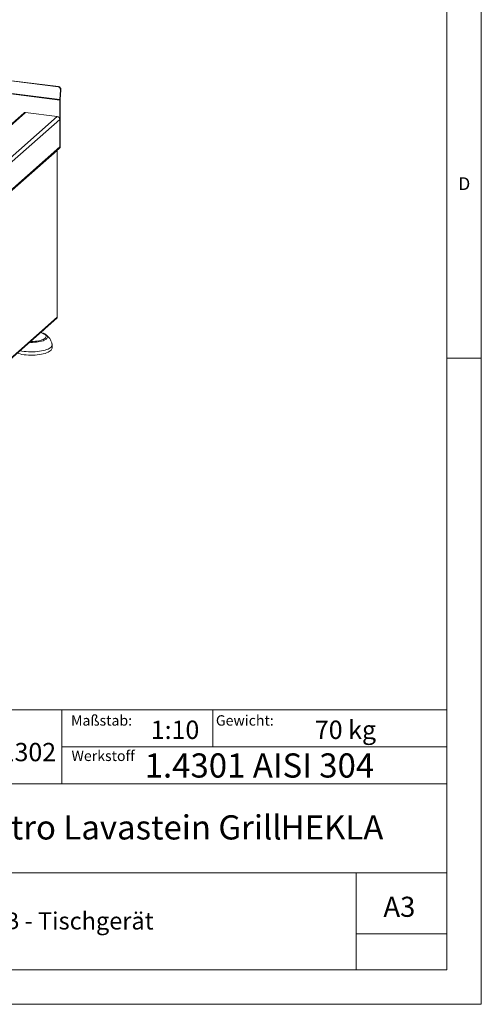
# Model space of a CAD drawing. Units: millimetres. Extents: x 5 to 415, y 5 to 292.
# Drawn here: x 348 to 415, y 5 to 147 of the extents above; entities that cross this region are included whole.
import ezdxf

# ---------------------------------------------------------------- set-up
doc = ezdxf.new("R2010")
doc.units = ezdxf.units.MM
doc.layers.add('BEMAßUNG', color=96, linetype='Continuous')
doc.styles.add('SLDTEXTSTYLE0', font='TXT', dxfattribs={"width": 0.75})
doc.styles.add('SLDTEXTSTYLE1', font='TXT', dxfattribs={"width": 0.7})

# ---------------------------------------------------------------- blocks, each defined once
blk = doc.blocks.new('SW_NOTE_19')
at = {"layer": 'BEMAßUNG', "color": 0, "char_height": 3.5, "attachment_point": 1, "style": 'SLDTEXTSTYLE0'}
for s, insert in [('Elektro Lavastein Grill', (0, 4.51)), ('HEKLA', (48.51, 4.51))]:
    blk.add_mtext(s, dxfattribs=dict(at, insert=insert))

msp = doc.modelspace()

# ---------------------------------------------------------------- linework, layer by layer
at = {"color": 7, "linetype": 'Continuous', "lineweight": 0}
for p, q in [((415, 5), (415, 292)), ((410, 287), (410, 47.5876)), ((410, 98.5), (415, 98.5)), ((410, 47.5876), (273.8785, 47.5876)), ((354.275, 47.5876), (354.275, 36.8863)), ((354.275, 47.5876), (410, 47.5876)), ((376.1468, 47.5876), (376.1468, 42.237)), ((410, 47.5876), (410, 10)), ((354.275, 42.237), (410, 42.237)), ((273.8785, 36.8863), (410, 36.8863)), ((273.8785, 24.0416), (410, 24.0416)), ((396.8676, 24.0416), (396.8676, 10)), ((396.8676, 15.1866), (410, 15.1866)), ((410, 10), (273.8785, 10)), ((5, 5), (415, 5))]:
    msp.add_line(p, q, dxfattribs=at)
at = {"color": 7, "linetype": 'Continuous', "lineweight": 15}
for p, q in [((353.7386, 137.7538), (285.0792, 146.4041)), ((353.8083, 137.7825), (285.1489, 146.4327)), ((353.9986, 135.8455), (284.5908, 144.59)), ((354.0007, 135.9129), (284.593, 144.6574)), ((353.7386, 137.7538), (353.8083, 137.7825)), ((354.0883, 137.3136), (354.0007, 135.9129)), ((354.0704, 135.9415), (354.1579, 137.3423)), ((354.1579, 137.3423), (354.0883, 137.3136)), ((353.9986, 135.8455), (353.9986, 129.0738)), ((354.0693, 129.1361), (354.0693, 135.9078)), ((348.7763, 133.9582), (329.8647, 117.2797)), ((330.0551, 117.2914), (349.0409, 134.0353)), ((353.6244, 133.4578), (349.0409, 134.0353)), ((353.6244, 133.4578), (330.8561, 113.378)), ((331.159, 112.891), (353.9986, 133.0336)), ((353.9986, 129.0738), (353.9986, 133.0336)), ((331.0848, 108.7095), (353.889, 128.8209)), ((353.9986, 129.0738), (331.159, 108.9312)), ((331.7395, 109.2545), (353.6244, 128.5552)), ((353.6244, 128.5552), (353.6184, 128.5822)), ((353.6244, 128.5552), (353.6244, 104.4193)), ((353.6373, 104.4429), (353.6373, 128.5788)), ((353.889, 128.8209), (353.9597, 128.8833)), ((353.9986, 129.0738), (354.0693, 129.1361)), ((331.6884, 84.9955), (353.5659, 104.2896)), ((353.6244, 104.4193), (331.7395, 85.1186)), ((351.6523, 102.5386), (351.7458, 102.6211)), ((351.997, 101.888), (352.016, 101.874)), ((352.875, 99.9341), (352.875, 100.4055))]:
    msp.add_line(p, q, dxfattribs=at)
at = {"color": 7, "linetype": 'Continuous', "lineweight": 15, "flags": 128}
for points in [[(353.6373, 104.4429), (353.6346, 104.4319), (353.6244, 104.4193)], [(352.875, 99.9341), (352.8627, 99.8437), (352.8159, 99.7365), (352.7346, 99.6317), (352.6197, 99.5304), (352.4727, 99.4339), (352.2952, 99.3432), (352.0893, 99.2594), (351.8575, 99.1836), (351.6025, 99.1165), (351.3272, 99.0591), (351.0348, 99.0119), (350.7289, 98.9755), (350.4129, 98.9503), (350.0907, 98.9367), (349.7659, 98.9348), (349.4424, 98.9446), (349.124, 98.966), (348.8143, 98.9987), (348.5172, 99.0424), (348.2359, 99.0966), (347.9738, 99.1606), (347.8061, 99.2099)], [(352.8739, 100.4332), (352.8745, 100.4233), (352.8627, 100.3151), (352.8159, 100.208), (352.7346, 100.1031), (352.6197, 100.0018), (352.4727, 99.9053), (352.2952, 99.8146), (352.0893, 99.7308), (351.8575, 99.655), (351.6025, 99.5879), (351.3272, 99.5305), (351.0348, 99.4833), (350.7289, 99.4469), (350.4129, 99.4217), (350.0907, 99.4081), (349.7659, 99.4062), (349.4424, 99.416), (349.124, 99.4374), (348.8143, 99.4701), (348.5172, 99.5138), (348.2359, 99.568), (348.2168, 99.5721)]]:
    msp.add_lwpolyline(points, dxfattribs=at)
at = {"color": 8, "linetype": 'Continuous', "lineweight": 15, "flags": 128}
for points in [[(352.016, 101.874), (352.0743, 101.8254), (352.1554, 101.7333), (352.2019, 101.6386), (352.2131, 101.5427), (352.1889, 101.4471), (352.1296, 101.3531), (352.0362, 101.2623), (351.9099, 101.1761), (351.7529, 101.0956), (351.5673, 101.0222), (351.3561, 100.957), (351.1225, 100.9009), (350.8699, 100.8548), (350.6023, 100.8194), (350.3237, 100.7952), (350.0382, 100.7826), (349.7503, 100.7818), (349.5936, 100.7864)], [(349.7442, 100.9191), (349.9249, 100.918), (350.1981, 100.926), (350.466, 100.9455), (350.7241, 100.9764), (350.9684, 101.0179), (351.1946, 101.0696), (351.3993, 101.1304), (351.5788, 101.1995), (351.7304, 101.2757), (351.8516, 101.3577), (351.9403, 101.4442), (351.995, 101.5338), (352.015, 101.6249), (351.9998, 101.7162), (351.9498, 101.8061), (351.8656, 101.8931), (351.7488, 101.9758), (351.6012, 102.0528), (351.4253, 102.1229), (351.2239, 102.185), (351.1898, 102.194)]]:
    msp.add_lwpolyline(points, dxfattribs=at)
at = {"color": 7, "linetype": 'Continuous', "lineweight": 15}
for centre, radius, start, end in [((353.6741, 137.3436), 0.4152, 355.857799, 81.056578), ((353.7437, 137.3723), 0.4152, 355.857799, 81.056578), ((355.0811, 135.8447), 1.0825, 176.389274, 179.958136), ((354.6105, 135.9075), 0.5412, 176.389274, 179.958136), ((348.9936, 133.7052), 0.3334, 81.841587, 130.661207), ((353.5618, 133.0255), 0.4368, 1.058709, 81.760535), ((353.6097, 128.5783), 0.0274, 302.60631, 35.589088), ((353.6652, 129.0681), 0.3334, 312.158037, 0.977657), ((353.7359, 129.1304), 0.3334, 312.158037, 0.977657), ((351.2994, 103.064), 0.6286, 288.739268, 334.079976), ((351.0168, 103.2989), 0.9909, 293.533946, 309.891703)]:
    msp.add_arc(centre, radius, start, end, dxfattribs=at)
msp.add_open_spline([(353.5659, 104.2896), (353.5822, 104.3076), (353.6149, 104.3437), (353.6212, 104.3941), (353.6244, 104.4193)], degree=3, dxfattribs=at)
for points, knots in [([(351.9893, 101.8905), (351.9582, 101.9128), (351.8778, 101.9703), (351.7221, 102.0478), (351.524, 102.1259), (351.3523, 102.1809), (351.2421, 102.2063), (351.2116, 102.2133)], [0, 0, 0, 0, 0.1582716, 0.40788178, 0.65901941, 0.90568665, 1, 1, 1, 1]), ([(352.8739, 100.4327), (352.869, 100.479), (352.8559, 100.604), (352.8089, 100.8038), (352.7249, 101.0283), (352.6088, 101.2448), (352.4617, 101.4523), (352.2832, 101.648), (352.1285, 101.7895), (352.0307, 101.8611), (352.0078, 101.8778)], [0, 0, 0, 0, 0.08038207, 0.21700221, 0.35559445, 0.49743, 0.64373178, 0.7952261, 0.95204161, 1, 1, 1, 1])]:
    msp.add_open_spline(points, degree=3, knots=knots, dxfattribs=at)

# ---------------------------------------------------------------- block references
at = {"layer": 'BEMAßUNG'}
msp.add_blockref('SW_NOTE_19', (337.4453, 27.8383), dxfattribs=at)

# ---------------------------------------------------------------- texts
at = {"color": 7, "linetype": 'Continuous', "lineweight": 0, "attachment_point": 1}
for s, insert, char_height, style in [('D', (411.6667, 124.668), 1.8521, 'SLDTEXTSTYLE0'), ('D', (411.6667, 124.668), 1.8521, 'SLDTEXTSTYLE0'), ('Maßstab:', (355.6171, 46.8227), 1.5, 'SLDTEXTSTYLE0'), ('1:10', (367.1596, 46.0448), 2.65, 'SLDTEXTSTYLE0'), ('Gewicht:', (376.5844, 46.8227), 1.5, 'SLDTEXTSTYLE0'), ('70 kg', (390.9121, 46.0448), 2.65, 'SLDTEXTSTYLE1'), ('DIN ISO 1302', (331.7894, 42.8172), 2.645833, 'SLDTEXTSTYLE0'), ('Werkstoff', (355.6862, 41.7026), 1.5, 'SLDTEXTSTYLE0'), ('A3', (400.831, 20.5669), 2.91042, 'SLDTEXTSTYLE0'), ('ECG_B - Tischgerät', (337.4453, 18.3241), 2.5, 'SLDTEXTSTYLE0')]:
    msp.add_mtext(s, dxfattribs=dict(at, insert=insert, char_height=char_height, style=style))
at = {"layer": 'BEMAßUNG', "insert": (366.2784, 41.3049), "char_height": 3.5, "attachment_point": 1, "style": 'SLDTEXTSTYLE0'}
msp.add_mtext('1.4301 AISI 304', dxfattribs=at)

doc.saveas('drawing.dxf')
